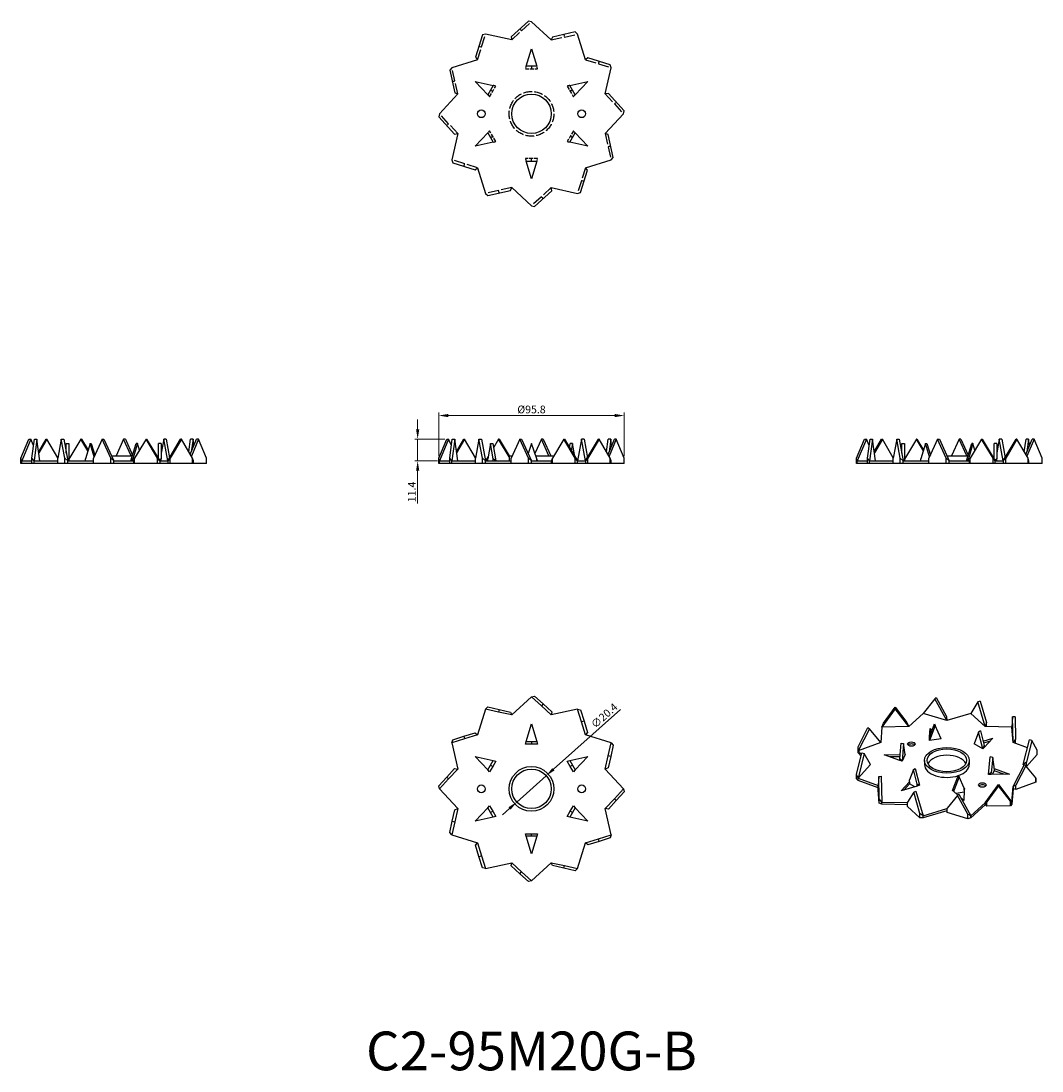
# Model space of a CAD drawing. Units: millimetres. Extents: x 174 to 702, y 8 to 551.
import ezdxf

# ---------------------------------------------------------------- set-up
doc = ezdxf.new("R2010")
doc.units = ezdxf.units.MM
doc.linetypes.add('DASHED', pattern=[0.2067, 0.1654, -0.0413])
for name, color, linetype, lineweight in [('Dimensions', 1, 'Continuous', 20), ('Hidden', 6, 'DASHED', 25), ('Part', 7, 'Continuous', 25), ('Text', 7, 'Continuous', 25)]:
    doc.layers.add(name, color=color, linetype=linetype, lineweight=lineweight)
doc.styles.add('EU_style', font='arial.ttf')
doc.dimstyles.new('Dim_2D', dxfattribs={"dimtxt": 4, "dimasz": 5, "dimexe": 1.5, "dimexo": 1, "dimgap": 1, "dimtad": 1, "dimdec": 1, "dimdsep": 46, "dimtxsty": 'EU_style', "dimcen": 2.5, "dimclrd": 256, "dimclre": 256, "dimclrt": 256, "dimadec": 0, "dimazin": 0, "dimtfac": 1, "dimtdec": 1, "dimtmove": 0, "dimatfit": 3, "dimfxl": 0, "dimtolj": 1, "dimtzin": 0, "dimlwd": -1, "dimlwe": -1, "dimarcsym": 0})

# ---------------------------------------------------------------- blocks, each defined once
blk = doc.blocks.new('*D7')
at = {"layer": 'Defpoints', "color": 0}
for p in [(485.7, 346.81), (389.89, 324.78), (485.7, 324.78)]:
    blk.add_point(p, dxfattribs=at)
at = {"layer": 'Dimensions'}
for p, q in [((389.89, 325.78), (389.89, 348.31)), ((485.7, 325.78), (485.7, 348.31)), ((394.89, 346.81), (480.7, 346.81))]:
    blk.add_line(p, q, dxfattribs=at)
for points in [[(394.89, 347.64), (394.89, 345.98), (389.89, 346.81)], [(480.7, 347.64), (480.7, 345.98), (485.7, 346.81)]]:
    blk.add_solid(points, dxfattribs=at)
at = {"layer": 'Dimensions', "insert": (437.79, 349.96), "char_height": 4, "attachment_point": 5, "style": 'EU_style'}
blk.add_mtext('\\A1;%%c95.8', dxfattribs=at)
blk = doc.blocks.new('*D8')
at = {"layer": 'Defpoints', "color": 0}
for p in [(393.98, 334.7), (378.99, 323.35), (390.29, 323.35)]:
    blk.add_point(p, dxfattribs=at)
at = {"layer": 'Dimensions'}
for p, q in [((378.99, 339.7), (378.99, 344.7)), ((392.98, 334.7), (377.49, 334.7)), ((378.99, 334.7), (378.99, 323.35)), ((389.29, 323.35), (377.49, 323.35)), ((378.99, 318.35), (378.99, 301.35))]:
    blk.add_line(p, q, dxfattribs=at)
for points in [[(378.16, 339.7), (379.82, 339.7), (378.99, 334.7)], [(378.16, 318.35), (379.82, 318.35), (378.99, 323.35)]]:
    blk.add_solid(points, dxfattribs=at)
at = {"layer": 'Dimensions', "insert": (375.98, 307.35), "char_height": 4, "attachment_point": 5, "rotation": 90, "style": 'EU_style'}
blk.add_mtext('\\A1;11.4', dxfattribs=at)
blk = doc.blocks.new('*D9')
at = {"layer": 'Defpoints', "color": 0}
for p in [(445.4, 160.89), (430.19, 147.3)]:
    blk.add_point(p, dxfattribs=at)
at = {"layer": 'Dimensions'}
for p, q in [((483.7, 195.11), (449.13, 164.22)), ((430.19, 147.3), (445.4, 160.89)), ((426.46, 143.96), (422.73, 140.63))]:
    blk.add_line(p, q, dxfattribs=at)
for points in [[(448.57, 164.84), (449.68, 163.6), (445.4, 160.89)], [(425.9, 144.59), (427.01, 143.34), (430.19, 147.3)]]:
    blk.add_solid(points, dxfattribs=at)
at = {"layer": 'Dimensions', "insert": (475.36, 191.89), "char_height": 4, "attachment_point": 5, "rotation": 41.7817, "style": 'EU_style'}
blk.add_mtext('\\A1;∅20.4', dxfattribs=at)

msp = doc.modelspace()

# ---------------------------------------------------------------- linework, layer by layer
at = {"layer": 'Hidden', "ltscale": 33.526672}
for p, q in [((427.58, 540.74), (437.79, 550.1)), ((409.88, 530.52), (414.04, 543.73)), ((448.01, 540.74), (461.54, 543.73)), ((399.66, 512.82), (396.66, 526.35)), ((465.71, 530.52), (478.93, 526.35)), ((475.93, 512.82), (485.29, 502.6)), ((399.66, 492.38), (390.29, 502.6)), ((475.93, 492.38), (478.93, 478.85)), ((409.88, 474.68), (396.66, 478.85)), ((465.71, 474.68), (461.54, 461.46)), ((427.58, 464.46), (414.04, 461.46)), ((448.01, 464.46), (437.79, 455.1))]:
    msp.add_line(p, q, dxfattribs=at)
at = {"layer": 'Hidden', "ltscale": 2.57124}
for p, q in [((431.77, 546.41), (432.68, 545.42)), ((454.49, 543.55), (454.78, 542.23)), ((410.67, 537.53), (411.96, 537.13)), ((437.79, 527.1), (437.79, 525.75)), ((472.73, 529.72), (472.32, 528.43)), ((396.84, 519.29), (398.16, 519.58)), ((416.58, 514.85), (417.75, 514.17)), ((459.01, 514.85), (457.84, 514.17)), ((481.61, 508.62), (480.61, 507.71)), ((393.98, 496.58), (394.98, 497.49)), ((416.58, 490.35), (417.75, 491.02)), ((459.01, 490.35), (457.84, 491.02)), ((478.75, 485.91), (477.43, 485.61)), ((437.79, 478.1), (437.79, 479.45)), ((402.86, 475.48), (403.27, 476.76)), ((464.92, 467.67), (463.63, 468.07)), ((421.1, 461.64), (420.81, 462.96)), ((443.82, 458.79), (442.9, 459.78))]:
    msp.add_line(p, q, dxfattribs=at)
at = {"layer": 'Hidden', "ltscale": 2.68873}
for p, q in [((435.04, 527.1), (434.63, 525.75)), ((440.96, 525.75), (440.55, 527.1)), ((419.33, 516.91), (417.95, 517.23)), ((457.64, 517.23), (456.26, 516.91)), ((415.2, 512.47), (416.16, 511.43)), ((459.42, 511.43), (460.39, 512.47)), ((416.16, 493.76), (415.2, 492.73)), ((460.39, 492.73), (459.42, 493.76)), ((417.95, 487.97), (419.33, 488.28)), ((456.26, 488.28), (457.64, 487.97)), ((434.63, 479.45), (435.04, 478.1)), ((440.55, 478.1), (440.96, 479.45))]:
    msp.add_line(p, q, dxfattribs=at)
at = {"layer": 'Hidden', "ltscale": 12.05401}
for p, q in [((434.63, 525.75), (440.96, 525.75)), ((416.16, 511.43), (419.33, 516.91)), ((456.26, 516.91), (459.42, 511.43)), ((419.33, 488.28), (416.16, 493.76)), ((459.42, 493.76), (456.26, 488.28)), ((440.96, 479.45), (434.63, 479.45))]:
    msp.add_line(p, q, dxfattribs=at)
at = {"layer": 'Hidden', "ltscale": 27.007105}
msp.add_circle((437.79, 502.6), 11.55, dxfattribs=at)
at = {"layer": 'Part'}
for p, q in [((436.24, 550.5), (427.31, 542.32)), ((437.79, 550.1), (436.24, 550.5)), ((448.01, 540.74), (437.79, 550.1)), ((412.49, 543.3), (408.85, 531.76)), ((414.04, 543.73), (412.49, 543.3)), ((427.58, 540.74), (414.04, 543.73)), ((427.31, 542.32), (427.58, 540.74)), ((448.58, 542.24), (448.01, 540.74)), ((460.4, 544.86), (448.58, 542.24)), ((461.54, 543.73), (460.4, 544.86)), ((465.71, 530.52), (461.54, 543.73)), ((408.85, 531.76), (409.88, 530.52)), ((435.04, 527.1), (437.79, 536.1)), ((437.79, 536.1), (440.55, 527.1)), ((466.95, 531.54), (465.71, 530.52)), ((478.5, 527.9), (466.95, 531.54)), ((396.66, 526.35), (395.53, 525.2)), ((409.88, 530.52), (396.66, 526.35)), ((440.55, 527.1), (435.04, 527.1)), ((475.93, 512.82), (478.93, 526.35)), ((478.93, 526.35), (478.5, 527.9)), ((395.53, 525.2), (398.15, 513.38)), ((415.2, 512.47), (408.78, 519.35)), ((408.78, 519.35), (417.95, 517.23)), ((417.95, 517.23), (415.2, 512.47)), ((457.64, 517.23), (466.81, 519.35)), ((460.39, 512.47), (457.64, 517.23)), ((466.81, 519.35), (460.39, 512.47)), ((399.66, 512.82), (390.29, 502.6)), ((398.15, 513.38), (399.66, 512.82)), ((477.52, 513.08), (475.93, 512.82)), ((485.7, 504.16), (477.52, 513.08)), ((485.29, 502.6), (485.7, 504.16)), ((390.29, 502.6), (389.89, 501.04)), ((389.89, 501.04), (398.07, 492.11)), ((475.93, 492.38), (485.29, 502.6)), ((399.66, 492.38), (396.66, 478.85)), ((398.07, 492.11), (399.66, 492.38)), ((408.78, 485.85), (415.2, 492.73)), ((417.95, 487.97), (408.78, 485.85)), ((415.2, 492.73), (417.95, 487.97)), ((457.64, 487.97), (460.39, 492.73)), ((466.81, 485.85), (457.64, 487.97)), ((460.39, 492.73), (466.81, 485.85)), ((477.44, 491.82), (475.93, 492.38)), ((480.06, 480), (477.44, 491.82)), ((396.66, 478.85), (397.09, 477.3)), ((397.09, 477.3), (408.63, 473.66)), ((435.04, 478.1), (440.55, 478.1)), ((437.79, 469.1), (435.04, 478.1)), ((440.55, 478.1), (437.79, 469.1)), ((465.71, 474.68), (478.93, 478.85)), ((478.93, 478.85), (480.06, 480)), ((408.63, 473.66), (409.88, 474.68)), ((409.88, 474.68), (414.04, 461.46)), ((463.1, 461.89), (466.74, 473.44)), ((466.74, 473.44), (465.71, 474.68)), ((414.04, 461.46), (415.19, 460.33)), ((415.19, 460.33), (427.01, 462.95)), ((427.01, 462.95), (427.58, 464.46)), ((427.58, 464.46), (437.79, 455.1)), ((439.35, 454.7), (448.28, 462.87)), ((448.28, 462.87), (448.01, 464.46)), ((448.01, 464.46), (461.54, 461.46)), ((461.54, 461.46), (463.1, 461.89)), ((437.79, 455.1), (439.35, 454.7)), ((174.09, 324.78), (178.17, 334.7)), ((179.17, 334.7), (174.49, 323.35)), ((178.17, 334.7), (179.17, 334.7)), ((180.58, 331.27), (179.17, 334.7)), ((179.72, 324.78), (181.03, 334.7)), ((182.35, 334.7), (180.85, 323.35)), ((181.03, 334.7), (182.35, 334.7)), ((183.85, 323.35), (182.35, 334.7)), ((183.22, 328.11), (187.06, 334.7)), ((187.46, 334.7), (183.3, 327.54)), ((187.06, 334.7), (187.46, 334.7)), ((193.09, 325.03), (187.46, 334.7)), ((194.87, 334.7), (193.05, 324.78)), ((196.69, 324.78), (194.87, 334.7)), ((194.87, 334.7), (196.15, 334.7)), ((196.15, 334.7), (198.24, 323.35)), ((197.49, 332.35), (198.84, 332.35)), ((197.49, 327.43), (197.49, 332.35)), ((205, 334.7), (198.84, 324.35)), ((198.84, 332.35), (198.84, 323.35)), ((205.3, 334.7), (205, 334.7)), ((208.61, 328.64), (205, 334.7)), ((205.3, 334.7), (208.71, 328.97)), ((209.74, 332.35), (207.36, 324.52)), ((209.74, 332.35), (210.41, 332.35)), ((211.82, 325.49), (209.74, 332.35)), ((210.41, 332.35), (212.23, 326.39)), ((215.97, 334.7), (211.5, 324.78)), ((220.43, 324.78), (215.97, 334.7)), ((215.97, 334.7), (216.88, 334.7)), ((216.88, 334.7), (221.99, 323.35)), ((227.1, 334.7), (223.18, 326)), ((228.01, 334.7), (227.1, 334.7)), ((231.01, 326), (227.1, 334.7)), ((228.01, 334.7), (231.75, 326.39)), ((230.82, 323.35), (233.56, 332.35)), ((234.24, 332.35), (231.86, 324.52)), ((238.68, 334.7), (232.77, 324.78)), ((234.24, 332.35), (233.56, 332.35)), ((235.27, 328.97), (234.24, 332.35)), ((244.59, 324.78), (238.68, 334.7)), ((238.68, 334.7), (238.97, 334.7)), ((238.97, 334.7), (245.74, 323.35)), ((246.49, 332.35), (245.14, 332.35)), ((245.14, 324.35), (245.14, 332.35)), ((247.82, 334.7), (246.49, 327.43)), ((246.49, 332.35), (246.49, 324.52)), ((249.11, 334.7), (247.82, 334.7)), ((249.91, 323.35), (247.82, 334.7)), ((249.11, 334.7), (250.88, 325.03)), ((249.91, 323.35), (256.52, 334.7)), ((256.92, 334.7), (251.15, 324.78)), ((256.92, 334.7), (256.52, 334.7)), ((262.69, 324.78), (256.92, 334.7)), ((260.75, 328.11), (261.62, 334.7)), ((261.54, 326.77), (264.81, 334.7)), ((262.94, 334.7), (261.62, 334.7)), ((262.94, 334.7), (262.06, 328.05)), ((265.8, 334.7), (262.12, 325.77)), ((263.39, 331.27), (262.94, 334.7)), ((265.8, 334.7), (264.81, 334.7)), ((269.89, 324.78), (265.8, 334.7)), ((389.89, 324.78), (393.98, 334.7)), ((394.98, 334.7), (390.29, 323.35)), ((393.98, 334.7), (394.98, 334.7)), ((396.39, 331.27), (394.98, 334.7)), ((395.53, 324.78), (396.84, 334.7)), ((398.16, 334.7), (396.66, 323.35)), ((396.84, 334.7), (398.16, 334.7)), ((399.66, 323.35), (398.16, 334.7)), ((399.03, 328.11), (402.86, 334.7)), ((403.27, 334.7), (399.1, 327.54)), ((402.86, 334.7), (403.27, 334.7)), ((408.9, 325.03), (403.27, 334.7)), ((410.67, 334.7), (408.85, 324.78)), ((412.49, 324.78), (410.67, 334.7)), ((410.67, 334.7), (411.96, 334.7)), ((411.96, 334.7), (414.04, 323.35)), ((416.58, 332.35), (415.2, 324.52)), ((416.58, 332.35), (417.75, 332.35)), ((417.95, 324.52), (416.58, 332.35)), ((417.75, 332.35), (419.33, 323.35)), ((420.81, 334.7), (418.12, 330.19)), ((421.1, 334.7), (420.81, 334.7)), ((426.24, 325.58), (420.81, 334.7)), ((421.1, 334.7), (426.29, 326)), ((431.77, 334.7), (427.31, 324.78)), ((436.24, 324.78), (431.77, 334.7)), ((431.77, 334.7), (432.68, 334.7)), ((432.68, 334.7), (437.79, 323.35)), ((437.79, 332.35), (436.02, 327.29)), ((440.55, 324.52), (437.79, 332.35)), ((442.9, 334.7), (439.57, 327.29)), ((443.82, 334.7), (442.9, 334.7)), ((446.82, 326), (442.9, 334.7)), ((443.82, 334.7), (447.73, 326)), ((454.49, 334.7), (448.58, 324.78)), ((460.4, 324.78), (454.49, 334.7)), ((454.49, 334.7), (454.78, 334.7)), ((454.78, 334.7), (461.54, 323.35)), ((457.46, 330.19), (457.84, 332.35)), ((459.01, 332.35), (457.84, 332.35)), ((459.01, 332.35), (458.37, 328.68)), ((460.2, 325.61), (459.01, 332.35)), ((463.63, 334.7), (461.54, 323.35)), ((464.92, 334.7), (463.63, 334.7)), ((465.71, 323.35), (463.63, 334.7)), ((464.92, 334.7), (466.69, 325.03)), ((465.71, 323.35), (472.32, 334.7)), ((472.73, 334.7), (466.95, 324.78)), ((472.73, 334.7), (472.32, 334.7)), ((478.5, 324.78), (472.73, 334.7)), ((476.56, 328.11), (477.43, 334.7)), ((477.34, 326.77), (480.61, 334.7)), ((478.75, 334.7), (477.43, 334.7)), ((478.75, 334.7), (477.87, 328.05)), ((481.61, 334.7), (477.93, 325.77)), ((479.2, 331.27), (478.75, 334.7)), ((481.61, 334.7), (480.61, 334.7)), ((485.7, 324.78), (481.61, 334.7)), ((605.7, 324.78), (609.79, 334.7)), ((610.78, 334.7), (606.1, 323.35)), ((609.79, 334.7), (610.78, 334.7)), ((612.19, 331.27), (610.78, 334.7)), ((611.34, 324.78), (612.65, 334.7)), ((613.96, 334.7), (612.46, 323.35)), ((612.65, 334.7), (613.96, 334.7)), ((615.46, 323.35), (613.96, 334.7)), ((614.83, 328.11), (618.67, 334.7)), ((619.07, 334.7), (614.91, 327.54)), ((618.67, 334.7), (619.07, 334.7)), ((624.7, 325.03), (619.07, 334.7)), ((626.48, 334.7), (624.66, 324.78)), ((628.3, 324.78), (626.48, 334.7)), ((626.48, 334.7), (627.77, 334.7)), ((627.77, 334.7), (629.85, 323.35)), ((629.1, 332.35), (630.45, 332.35)), ((629.1, 327.43), (629.1, 332.35)), ((636.62, 334.7), (630.45, 324.35)), ((630.45, 332.35), (630.45, 323.35)), ((636.91, 334.7), (636.62, 334.7)), ((640.22, 328.64), (636.62, 334.7)), ((636.91, 334.7), (640.32, 328.97)), ((641.35, 332.35), (638.97, 324.52)), ((641.35, 332.35), (642.03, 332.35)), ((643.44, 325.49), (641.35, 332.35)), ((642.03, 332.35), (643.84, 326.39)), ((647.58, 334.7), (643.12, 324.78)), ((652.04, 324.78), (647.58, 334.7)), ((647.58, 334.7), (648.49, 334.7)), ((648.49, 334.7), (653.6, 323.35)), ((658.71, 334.7), (654.79, 326)), ((659.62, 334.7), (658.71, 334.7)), ((662.63, 326), (658.71, 334.7)), ((659.62, 334.7), (663.36, 326.39)), ((662.43, 323.35), (665.18, 332.35)), ((665.85, 332.35), (663.47, 324.52)), ((670.29, 334.7), (664.38, 324.78)), ((665.85, 332.35), (665.18, 332.35)), ((666.88, 328.97), (665.85, 332.35)), ((676.2, 324.78), (670.29, 334.7)), ((670.29, 334.7), (670.58, 334.7)), ((670.58, 334.7), (677.35, 323.35)), ((678.1, 332.35), (676.75, 332.35)), ((676.75, 324.35), (676.75, 332.35)), ((679.43, 334.7), (678.1, 327.43)), ((678.1, 332.35), (678.1, 324.52)), ((680.72, 334.7), (679.43, 334.7)), ((681.52, 323.35), (679.43, 334.7)), ((680.72, 334.7), (682.5, 325.03)), ((681.52, 323.35), (688.13, 334.7)), ((688.53, 334.7), (682.76, 324.78)), ((688.53, 334.7), (688.13, 334.7)), ((694.31, 324.78), (688.53, 334.7)), ((692.37, 328.11), (693.24, 334.7)), ((693.15, 326.77), (696.42, 334.7)), ((694.55, 334.7), (693.24, 334.7)), ((694.55, 334.7), (693.68, 328.05)), ((697.41, 334.7), (693.73, 325.77)), ((695.01, 331.27), (694.55, 334.7)), ((697.41, 334.7), (696.42, 334.7)), ((701.5, 324.78), (697.41, 334.7)), ((220.8, 326), (231.63, 326)), ((415.39, 325.61), (414.04, 323.35)), ((426.24, 326), (427.86, 326)), ((426.24, 326), (426.24, 323.35)), ((440.03, 326), (449.3, 326)), ((652.41, 326), (663.24, 326)), ((174.49, 323.35), (174.09, 324.78)), ((174.09, 322), (174.09, 324.78)), ((174.49, 322), (174.09, 322)), ((174.49, 323.35), (179.72, 323.35)), ((174.49, 322), (174.49, 323.35)), ((179.72, 322), (174.49, 322)), ((180.85, 323.35), (179.72, 324.78)), ((179.72, 322), (179.72, 324.78)), ((180.85, 322), (179.72, 322)), ((180.85, 323.35), (193.05, 323.35)), ((180.85, 322), (180.85, 323.35)), ((193.05, 322), (180.85, 322)), ((193.05, 322), (193.05, 324.78)), ((196.69, 322), (193.05, 322)), ((198.24, 323.35), (196.69, 324.78)), ((196.69, 322), (196.69, 324.78)), ((198.24, 322), (196.69, 322)), ((198.84, 323.35), (198.12, 323.97)), ((198.24, 323.35), (211.5, 323.35)), ((198.24, 322), (198.24, 323.35)), ((211.5, 322), (198.24, 322)), ((207.36, 323.35), (207.36, 324.52)), ((211.5, 322), (211.5, 324.78)), ((220.43, 322), (211.5, 322)), ((221.99, 323.35), (220.43, 324.78)), ((220.43, 322), (220.43, 324.78)), ((221.99, 322), (220.43, 322)), ((221.99, 323.35), (232.21, 323.35)), ((221.99, 322), (221.99, 323.35)), ((232.21, 322), (221.99, 322)), ((231.86, 324.52), (230.82, 323.35)), ((231.86, 323.35), (231.86, 324.52)), ((232.77, 324.78), (232.21, 323.35)), ((232.21, 323.35), (232.21, 322)), ((232.77, 322), (232.21, 322)), ((232.77, 322), (232.77, 324.78)), ((244.59, 322), (232.77, 322)), ((245.74, 323.35), (244.59, 324.78)), ((244.59, 322), (244.59, 324.78)), ((245.74, 322), (244.59, 322)), ((246.49, 324.52), (245.53, 323.69)), ((245.74, 323.35), (249.91, 323.35)), ((245.74, 323.35), (245.74, 322)), ((249.91, 322), (245.74, 322)), ((246.49, 323.35), (246.49, 324.52)), ((251.15, 324.78), (249.91, 323.35)), ((249.91, 323.35), (249.91, 322)), ((251.15, 322), (249.91, 322)), ((251.15, 322), (251.15, 324.78)), ((262.69, 322), (251.15, 322)), ((263.12, 323.35), (262.69, 324.78)), ((262.69, 322), (262.69, 324.78)), ((263.12, 322), (262.69, 322)), ((263.12, 322), (263.12, 323.35)), ((269.89, 322), (263.12, 322)), ((269.89, 322), (269.89, 324.78)), ((390.29, 323.35), (389.89, 324.78)), ((389.89, 322), (389.89, 324.78)), ((390.29, 322), (389.89, 322)), ((390.29, 323.35), (395.53, 323.35)), ((390.29, 322), (390.29, 323.35)), ((395.53, 322), (390.29, 322)), ((396.66, 323.35), (395.53, 324.78)), ((395.53, 322), (395.53, 324.78)), ((396.66, 322), (395.53, 322)), ((396.66, 323.35), (408.85, 323.35)), ((396.66, 322), (396.66, 323.35)), ((408.85, 322), (396.66, 322)), ((408.85, 322), (408.85, 324.78)), ((412.49, 322), (408.85, 322)), ((414.04, 323.35), (412.49, 324.78)), ((412.49, 322), (412.49, 324.78)), ((414.04, 322), (412.49, 322)), ((414.04, 323.35), (427.31, 323.35)), ((414.04, 322), (414.04, 323.35)), ((427.31, 322), (414.04, 322)), ((415.2, 323.35), (415.2, 324.52)), ((419.33, 323.35), (417.95, 324.52)), ((417.95, 323.35), (417.95, 324.52)), ((427.31, 322), (427.31, 324.78)), ((436.24, 322), (427.31, 322)), ((437.79, 323.35), (436.24, 324.78)), ((436.24, 322), (436.24, 324.78)), ((437.79, 322), (436.24, 322)), ((437.79, 323.35), (448.01, 323.35)), ((437.79, 322), (437.79, 323.35)), ((448.01, 322), (437.79, 322)), ((440.96, 323.35), (440.55, 324.52)), ((440.55, 323.35), (440.55, 324.52)), ((448.58, 324.78), (448.01, 323.35)), ((448.01, 323.35), (448.01, 322)), ((448.58, 322), (448.01, 322)), ((448.58, 322), (448.58, 324.78)), ((460.4, 322), (448.58, 322)), ((461.54, 323.35), (460.4, 324.78)), ((460.4, 322), (460.4, 324.78)), ((461.54, 322), (460.4, 322)), ((461.54, 323.35), (465.71, 323.35)), ((461.54, 322), (461.54, 323.35)), ((465.71, 322), (461.54, 322)), ((466.95, 324.78), (465.71, 323.35)), ((465.71, 323.35), (465.71, 322)), ((466.95, 322), (465.71, 322)), ((466.95, 322), (466.95, 324.78)), ((478.5, 322), (466.95, 322)), ((478.93, 323.35), (478.5, 324.78)), ((478.5, 322), (478.5, 324.78)), ((478.93, 322), (478.5, 322)), ((478.93, 322), (478.93, 323.35)), ((485.7, 322), (478.93, 322)), ((485.7, 322), (485.7, 324.78)), ((606.1, 323.35), (605.7, 324.78)), ((605.7, 322), (605.7, 324.78)), ((606.1, 322), (605.7, 322)), ((606.1, 323.35), (611.34, 323.35)), ((606.1, 322), (606.1, 323.35)), ((611.34, 322), (606.1, 322)), ((612.46, 323.35), (611.34, 324.78)), ((611.34, 322), (611.34, 324.78)), ((612.46, 322), (611.34, 322)), ((612.46, 323.35), (624.66, 323.35)), ((612.46, 322), (612.46, 323.35)), ((624.66, 322), (612.46, 322)), ((624.66, 322), (624.66, 324.78)), ((628.3, 322), (624.66, 322)), ((629.85, 323.35), (628.3, 324.78)), ((628.3, 322), (628.3, 324.78)), ((629.85, 322), (628.3, 322)), ((630.45, 323.35), (629.74, 323.97)), ((629.85, 323.35), (643.12, 323.35)), ((629.85, 322), (629.85, 323.35)), ((643.12, 322), (629.85, 322)), ((638.97, 323.35), (638.97, 324.52)), ((643.12, 322), (643.12, 324.78)), ((652.04, 322), (643.12, 322)), ((653.6, 323.35), (652.04, 324.78)), ((652.04, 322), (652.04, 324.78)), ((653.6, 322), (652.04, 322)), ((653.6, 323.35), (663.82, 323.35)), ((653.6, 322), (653.6, 323.35)), ((663.82, 322), (653.6, 322)), ((663.47, 324.52), (662.43, 323.35)), ((663.47, 323.35), (663.47, 324.52)), ((664.38, 324.78), (663.82, 323.35)), ((663.82, 323.35), (663.82, 322)), ((664.38, 322), (663.82, 322)), ((664.38, 322), (664.38, 324.78)), ((676.2, 322), (664.38, 322)), ((677.35, 323.35), (676.2, 324.78)), ((676.2, 322), (676.2, 324.78)), ((677.35, 322), (676.2, 322)), ((678.1, 324.52), (677.15, 323.69)), ((677.35, 323.35), (681.52, 323.35)), ((677.35, 322), (677.35, 323.35)), ((681.52, 322), (677.35, 322)), ((678.1, 323.35), (678.1, 324.52)), ((682.76, 324.78), (681.52, 323.35)), ((681.52, 323.35), (681.52, 322)), ((682.76, 322), (681.52, 322)), ((682.76, 322), (682.76, 324.78)), ((694.31, 322), (682.76, 322)), ((694.74, 323.35), (694.31, 324.78)), ((694.31, 322), (694.31, 324.78)), ((694.74, 322), (694.31, 322)), ((694.74, 322), (694.74, 323.35)), ((701.5, 322), (694.74, 322)), ((701.5, 322), (701.5, 324.78)), ((437.79, 201.59), (427.58, 192.23)), ((437.79, 201.59), (439.35, 202)), ((442.9, 196.91), (437.79, 201.59)), ((439.35, 202), (443.82, 197.91)), ((646.85, 201.19), (646.22, 200.5)), ((646.85, 201.19), (652.22, 191.48)), ((414.04, 195.23), (409.88, 182.01)), ((414.04, 195.23), (415.19, 196.36)), ((420.81, 193.73), (414.04, 195.23)), ((415.19, 196.36), (421.1, 195.05)), ((443.82, 197.91), (442.9, 196.91)), ((448.01, 192.23), (442.9, 196.91)), ((443.82, 197.91), (448.28, 193.82)), ((461.54, 195.23), (448.01, 192.23)), ((461.54, 195.23), (463.1, 194.8)), ((463.63, 188.62), (461.54, 195.23)), ((625.71, 195.44), (618.78, 185.99)), ((619.6, 187.96), (625.65, 196.22)), ((625.65, 196.22), (625.71, 195.44)), ((625.65, 196.22), (631.7, 188.26)), ((632.63, 186.33), (625.71, 195.44)), ((646.22, 200.5), (640.08, 193.06)), ((652.37, 189.38), (646.22, 200.5)), ((668.39, 198.98), (664.67, 193.06)), ((669.53, 199.4), (668.39, 198.98)), ((672.11, 186.33), (668.39, 198.98)), ((669.53, 199.4), (672.78, 188.35)), ((421.1, 195.05), (420.81, 193.73)), ((427.58, 192.23), (420.81, 193.73)), ((421.1, 195.05), (427.01, 193.74)), ((427.01, 193.74), (427.58, 192.23)), ((448.28, 193.82), (448.01, 192.23)), ((463.1, 194.8), (464.92, 189.03)), ((640.08, 193.06), (632.63, 186.33)), ((652.37, 189.38), (640.08, 193.06)), ((652.22, 191.48), (652.37, 189.38)), ((664.67, 193.06), (652.37, 189.38)), ((672.11, 186.33), (664.67, 193.06)), ((686.26, 191.28), (685.96, 185.99)), ((687.61, 191.31), (686.26, 191.28)), ((686.56, 178.01), (686.26, 191.28)), ((687.61, 191.31), (687.87, 179.72)), ((435.04, 178.59), (437.79, 187.59)), ((437.79, 187.59), (440.55, 178.59)), ((464.92, 189.03), (463.63, 188.62)), ((465.71, 182.01), (463.63, 188.62)), ((464.92, 189.03), (466.74, 183.25)), ((612.33, 185.15), (606.49, 173.72)), ((606.5, 175.82), (611.61, 185.8)), ((611.61, 185.8), (612.33, 185.15)), ((618.18, 178.01), (612.33, 185.15)), ((618.78, 185.99), (618.18, 178.01)), ((618.78, 185.99), (619.6, 187.96)), ((632.63, 186.33), (618.78, 185.99)), ((631.7, 188.26), (632.63, 186.33)), ((646.38, 186.88), (643.32, 179.05)), ((643.37, 180.82), (646.03, 187.63)), ((643.44, 181), (643.7, 185.28)), ((643.7, 185.28), (644.74, 184.32)), ((643.7, 185.28), (643.7, 184.17)), ((646.03, 187.63), (646.38, 186.88)), ((649.44, 179.99), (646.38, 186.88)), ((672.78, 188.35), (672.11, 186.33)), ((685.96, 185.99), (672.11, 186.33)), ((672.78, 186.32), (672.78, 188.35)), ((686.56, 178.01), (685.96, 185.99)), ((403.27, 179.93), (396.66, 177.84)), ((396.66, 177.84), (397.09, 179.39)), ((397.09, 179.39), (402.86, 181.21)), ((402.86, 181.21), (408.63, 183.03)), ((402.86, 181.21), (403.27, 179.93)), ((409.88, 182.01), (403.27, 179.93)), ((408.63, 183.03), (409.88, 182.01)), ((466.74, 183.25), (465.71, 182.01)), ((478.93, 177.84), (465.71, 182.01)), ((643.32, 179.05), (643.37, 180.82)), ((649.44, 179.99), (643.32, 179.05)), ((643.7, 184.17), (643.52, 181.2)), ((644.42, 183.51), (643.7, 184.17)), ((668.74, 183.43), (666.5, 177.36)), ((669.7, 183.98), (668.74, 183.43)), ((670.98, 174.78), (668.74, 183.43)), ((669.7, 183.98), (671.64, 176.46)), ((671.05, 178.75), (676.06, 180.28)), ((676.06, 180.28), (671.64, 175.5)), ((687.87, 179.72), (686.56, 178.01)), ((687.87, 177.53), (687.87, 179.72)), ((691.85, 166.64), (695.05, 179.46)), ((696.25, 179.1), (693.46, 167.91)), ((696.25, 179.1), (695.05, 179.46)), ((699.05, 174.09), (696.25, 179.1)), ((396.66, 177.84), (399.66, 164.31)), ((434.63, 177.24), (435.04, 178.59)), ((437.79, 177.24), (434.63, 177.24)), ((435.04, 178.59), (437.79, 178.59)), ((437.79, 178.59), (437.79, 177.24)), ((437.79, 178.59), (440.55, 178.59)), ((440.96, 177.24), (437.79, 177.24)), ((440.55, 178.59), (440.96, 177.24)), ((477.43, 171.08), (478.93, 177.84)), ((480.06, 176.69), (478.75, 170.78)), ((478.93, 177.84), (480.06, 176.69)), ((618.18, 178.01), (606.49, 173.72)), ((606.49, 173.72), (606.5, 175.82)), ((606.49, 173.72), (608.25, 171.77)), ((606.49, 172.62), (606.49, 173.72)), ((627.99, 169.72), (628.71, 177.65)), ((628.71, 177.65), (630.01, 177.45)), ((630.01, 177.45), (629.19, 168.33)), ((630.83, 171.85), (630.01, 177.45)), ((670.98, 174.78), (666.5, 177.36)), ((671.64, 176.46), (670.98, 174.78)), ((671.64, 175.5), (670.98, 174.78)), ((674.64, 178.75), (671.31, 177.73)), ((671.64, 175.5), (671.64, 176.46)), ((694.01, 175.28), (686.56, 178.01)), ((699.05, 171.81), (699.05, 174.09)), ((415.2, 163.96), (408.78, 170.84)), ((408.78, 170.84), (417.95, 168.73)), ((416.58, 166.34), (417.95, 168.73)), ((419.33, 168.41), (417.75, 165.67)), ((417.95, 168.73), (419.33, 168.41)), ((456.26, 168.41), (457.64, 168.73)), ((457.84, 165.67), (456.26, 168.41)), ((457.64, 168.73), (466.81, 170.84)), ((457.64, 168.73), (459.01, 166.34)), ((466.81, 170.84), (460.39, 163.96)), ((475.93, 164.31), (477.43, 171.08)), ((478.75, 170.78), (477.43, 171.08)), ((478.75, 170.78), (477.44, 164.87)), ((605.7, 161.54), (608.49, 172.74)), ((608.04, 170.91), (606.49, 172.62)), ((609.69, 172.38), (606.49, 159.56)), ((608.49, 172.74), (609.69, 172.38)), ((612.89, 166.64), (609.69, 172.38)), ((620.01, 171.64), (628.18, 171.8)), ((627.99, 168.76), (620.01, 171.64)), ((628.08, 170.69), (622.92, 170.59)), ((629.19, 168.33), (627.99, 169.72)), ((627.99, 168.76), (627.99, 169.72)), ((629.19, 168.33), (627.99, 168.76)), ((630.83, 171.85), (629.19, 168.33)), ((640.82, 168.81), (640.82, 166.64)), ((663.92, 168.81), (663.92, 166.64)), ((673.91, 161.43), (674.73, 170.55)), ((676.04, 170.35), (674.73, 170.55)), ((676.04, 170.35), (675.32, 162.42)), ((676.75, 165.48), (676.04, 170.35)), ((699.05, 171.81), (693.46, 165.64)), ((393.98, 160.11), (398.07, 164.58)), ((399.66, 164.31), (394.98, 159.2)), ((398.07, 164.58), (399.66, 164.31)), ((415.2, 163.96), (416.58, 166.34)), ((416.16, 162.93), (415.2, 163.96)), ((417.75, 165.67), (416.16, 162.93)), ((416.58, 166.34), (417.75, 165.67)), ((459.01, 166.34), (457.84, 165.67)), ((459.42, 162.93), (457.84, 165.67)), ((459.01, 166.34), (460.39, 163.96)), ((460.39, 163.96), (459.42, 162.93)), ((477.44, 164.87), (475.93, 164.31)), ((485.29, 154.09), (475.93, 164.31)), ((612.89, 166.64), (606.49, 159.56)), ((635.05, 164.03), (633.1, 158.75)), ((635.05, 164.03), (636, 164.57)), ((636.99, 156.51), (635.05, 164.03)), ((636, 164.57), (638.24, 155.93)), ((676.75, 163.42), (675.84, 161.47)), ((676.75, 164.52), (676.75, 165.48)), ((676.75, 164.52), (676.75, 163.42)), ((676.75, 164.52), (684.73, 161.65)), ((681.83, 161.59), (676.75, 163.42)), ((686.56, 155.28), (692.41, 166.7)), ((693.13, 166.04), (688.03, 156.06)), ((693.46, 167.91), (691.85, 166.64)), ((692.19, 166.27), (691.85, 166.64)), ((693.13, 166.04), (692.41, 166.7)), ((698.24, 159.81), (693.13, 166.04)), ((693.46, 165.65), (693.46, 167.91)), ((389.89, 155.65), (393.98, 160.11)), ((394.98, 159.2), (390.29, 154.09)), ((393.98, 160.11), (394.98, 159.2)), ((605.7, 159.27), (605.7, 161.54)), ((606.49, 159.56), (605.7, 161.54)), ((606.49, 158.46), (605.7, 159.27)), ((606.49, 159.56), (616.87, 155.76)), ((606.49, 158.46), (606.49, 159.56)), ((616.87, 154.65), (606.49, 158.46)), ((617.13, 160.53), (616.87, 155.91)), ((617.13, 160.53), (618.48, 160.57)), ((617.4, 148.95), (617.13, 160.53)), ((618.48, 160.57), (618.78, 147.3)), ((628.68, 153), (633.1, 157.79)), ((633.1, 157.79), (633.1, 158.75)), ((633.1, 157.79), (633.1, 156.68)), ((655.31, 153.29), (658.36, 161.12)), ((658.71, 160.37), (656.05, 153.57)), ((658.71, 160.37), (658.36, 161.12)), ((661.37, 154.39), (658.71, 160.37)), ((675.32, 162.42), (673.91, 161.43)), ((675.32, 161.46), (673.91, 161.43)), ((675.32, 161.46), (675.32, 162.42)), ((684.73, 161.65), (675.32, 161.46)), ((698.24, 157.53), (688.03, 153.79)), ((698.24, 157.53), (698.24, 159.81)), ((698.25, 159.56), (698.24, 159.81)), ((698.25, 158.46), (698.24, 157.53)), ((698.25, 159.56), (698.25, 158.46)), ((390.29, 154.09), (389.89, 155.65)), ((390.29, 154.09), (399.66, 143.87)), ((480.61, 148.98), (485.29, 154.09)), ((485.7, 152.53), (481.61, 148.07)), ((485.29, 154.09), (485.7, 152.53)), ((616.87, 153.63), (616.87, 155.91)), ((617.4, 146.67), (616.87, 153.63)), ((636.99, 155.55), (628.68, 153)), ((633.1, 156.68), (630.1, 153.44)), ((635.22, 152.45), (631.96, 147.28)), ((635.74, 155.16), (633.1, 156.68)), ((635.22, 152.45), (636.35, 152.87)), ((638.47, 141.4), (635.22, 152.45)), ((636.35, 152.87), (640.08, 140.22)), ((638.24, 155.93), (636.99, 156.51)), ((636.99, 155.55), (636.99, 156.51)), ((638.24, 155.93), (636.99, 155.55)), ((656.05, 153.57), (655.31, 153.29)), ((656.05, 152.61), (655.31, 153.29)), ((656.05, 152.61), (656.05, 153.57)), ((658.02, 150.79), (656.05, 152.61)), ((661.3, 152.31), (657.08, 151.66)), ((661.37, 153.43), (661.04, 148.01)), ((661.42, 154.24), (661.37, 154.39)), ((661.37, 153.43), (661.37, 154.39)), ((661.42, 154.24), (661.37, 153.43)), ((672.11, 146.95), (679.04, 156.41)), ((679.09, 155.63), (673.05, 147.37)), ((679.04, 156.41), (685.96, 147.3)), ((679.09, 155.63), (679.04, 156.41)), ((685.14, 147.68), (679.09, 155.63)), ((685.96, 147.3), (686.56, 155.28)), ((686.56, 154.17), (685.96, 146.2)), ((688.03, 156.06), (686.56, 155.28)), ((686.56, 155.28), (686.56, 154.17)), ((688.03, 153.79), (686.56, 154.17)), ((688.03, 153.79), (688.03, 156.06)), ((475.93, 143.87), (480.61, 148.98)), ((481.61, 148.07), (477.52, 143.61)), ((481.61, 148.07), (480.61, 148.98)), ((617.4, 146.67), (617.4, 148.95)), ((618.78, 147.3), (617.4, 148.95)), ((618.78, 146.2), (617.4, 146.67)), ((618.78, 147.3), (631.96, 146.97)), ((618.78, 146.2), (618.78, 147.3)), ((631.96, 145.01), (631.96, 147.28)), ((657.89, 150.65), (652.53, 144.16)), ((657.89, 150.65), (658.52, 151.34)), ((663.26, 140.94), (657.89, 150.65)), ((658.52, 151.34), (664.67, 140.22)), ((661.04, 148.01), (659.65, 149.29)), ((664.67, 140.22), (672.11, 146.95)), ((673.05, 147.37), (672.11, 146.95)), ((672.11, 146.95), (672.11, 145.85)), ((673.05, 145.1), (673.05, 147.37)), ((685.14, 145.4), (685.14, 147.68)), ((685.96, 147.3), (685.14, 147.68)), ((685.96, 146.2), (685.96, 147.3)), ((396.84, 137.4), (398.15, 143.31)), ((398.15, 143.31), (399.66, 143.87)), ((399.66, 143.87), (398.16, 137.11)), ((408.78, 137.34), (415.2, 144.23)), ((415.2, 144.23), (416.16, 145.26)), ((416.58, 141.84), (415.2, 144.23)), ((416.16, 145.26), (417.75, 142.52)), ((416.58, 141.84), (417.75, 142.52)), ((417.95, 139.46), (416.58, 141.84)), ((417.75, 142.52), (419.33, 139.78)), ((456.26, 139.78), (457.84, 142.52)), ((459.01, 141.84), (457.64, 139.46)), ((457.84, 142.52), (459.42, 145.26)), ((459.01, 141.84), (457.84, 142.52)), ((460.39, 144.23), (459.01, 141.84)), ((459.42, 145.26), (460.39, 144.23)), ((460.39, 144.23), (466.81, 137.34)), ((478.93, 130.34), (475.93, 143.87)), ((477.52, 143.61), (475.93, 143.87)), ((631.96, 145.87), (618.78, 146.2)), ((638.47, 139.13), (631.96, 145.01)), ((638.47, 139.13), (638.47, 141.4)), ((640.08, 140.22), (638.47, 141.4)), ((640.08, 140.22), (652.37, 143.91)), ((652.37, 142.8), (640.08, 139.12)), ((652.53, 144.16), (652.37, 143.91)), ((652.37, 143.91), (652.37, 142.8)), ((652.53, 141.88), (652.37, 142.8)), ((652.53, 141.88), (652.53, 144.16)), ((663.26, 138.66), (652.53, 141.88)), ((663.26, 138.66), (663.26, 140.94)), ((664.67, 140.22), (663.26, 140.94)), ((672.11, 145.85), (664.67, 139.12)), ((673.05, 145.1), (672.11, 145.85)), ((685.14, 145.4), (673.05, 145.1)), ((685.96, 146.2), (685.14, 145.4)), ((395.53, 131.49), (396.84, 137.4)), ((398.16, 137.11), (396.66, 130.34)), ((396.84, 137.4), (398.16, 137.11)), ((417.95, 139.46), (408.78, 137.34)), ((419.33, 139.78), (417.95, 139.46)), ((457.64, 139.46), (456.26, 139.78)), ((466.81, 137.34), (457.64, 139.46)), ((640.08, 139.12), (638.47, 139.13)), ((640.08, 139.12), (640.08, 140.22)), ((664.67, 139.12), (663.26, 138.66)), ((664.67, 139.12), (664.67, 140.22)), ((396.66, 130.34), (395.53, 131.49)), ((396.66, 130.34), (409.88, 126.17)), ((435.04, 129.59), (434.63, 130.94)), ((434.63, 130.94), (437.79, 130.94)), ((437.79, 130.94), (440.96, 130.94)), ((437.79, 129.59), (437.79, 130.94)), ((440.96, 130.94), (440.55, 129.59)), ((472.32, 128.26), (478.93, 130.34)), ((478.93, 130.34), (478.5, 128.79)), ((408.85, 124.93), (409.88, 126.17)), ((410.67, 119.16), (408.85, 124.93)), ((409.88, 126.17), (411.96, 119.57)), ((437.79, 129.59), (435.04, 129.59)), ((437.79, 120.59), (435.04, 129.59)), ((440.55, 129.59), (437.79, 129.59)), ((440.55, 129.59), (437.79, 120.59)), ((461.54, 112.96), (465.71, 126.17)), ((465.71, 126.17), (472.32, 128.26)), ((466.95, 125.15), (465.71, 126.17)), ((472.73, 126.97), (466.95, 125.15)), ((472.73, 126.97), (472.32, 128.26)), ((478.5, 128.79), (472.73, 126.97)), ((410.67, 119.16), (411.96, 119.57)), ((411.96, 119.57), (414.04, 112.96)), ((412.49, 113.39), (410.67, 119.16)), ((414.04, 112.96), (427.58, 115.96)), ((427.31, 114.37), (427.58, 115.96)), ((431.77, 110.28), (427.31, 114.37)), ((427.58, 115.96), (432.68, 111.27)), ((437.79, 106.59), (448.01, 115.96)), ((448.58, 114.45), (448.01, 115.96)), ((448.01, 115.96), (454.78, 114.46)), ((454.49, 113.14), (448.58, 114.45)), ((454.49, 113.14), (454.78, 114.46)), ((454.78, 114.46), (461.54, 112.96)), ((414.04, 112.96), (412.49, 113.39)), ((431.77, 110.28), (432.68, 111.27)), ((436.24, 106.19), (431.77, 110.28)), ((432.68, 111.27), (437.79, 106.59)), ((460.4, 111.83), (454.49, 113.14)), ((461.54, 112.96), (460.4, 111.83)), ((437.79, 106.59), (436.24, 106.19))]:
    msp.add_line(p, q, dxfattribs=at)
for centre, radius in [((437.79, 502.6), 10.2), ((411.86, 502.6), 2), ((463.72, 502.6), 2), ((437.79, 154.09), 11.55), ((437.79, 154.09), 10.2), ((411.86, 154.09), 2), ((463.72, 154.09), 2)]:
    msp.add_circle(centre, radius, dxfattribs=at)
for centre, major_axis in [((634.04, 177.2), (2, 0)), ((652.37, 168.81), (11.55, 0)), ((652.37, 168.81), (10.2, 0)), ((670.71, 156.08), (2, 0))]:
    msp.add_ellipse(centre, major_axis=major_axis, ratio=0.575862, dxfattribs=at)
for centre, major_axis, start_param, end_param in [((634.04, 176.1), (-2, 0), 3.641275, 5.783503), ((652.37, 165.54), (-10.2, 0), 3.423691, 6.001087), ((652.37, 166.64), (-11.55, 0), 0, 2.108567), ((652.37, 166.64), (11.55, 0), 5.264572, 6.283185), ((670.71, 154.98), (-2, 0), 3.641275, 5.783503)]:
    msp.add_ellipse(centre, major_axis=major_axis, ratio=0.575862, start_param=start_param, end_param=end_param, dxfattribs=at)

# ---------------------------------------------------------------- texts
at = {"layer": 'Text', "insert": (437.79, 16.19), "char_height": 20, "width": 343.6746, "attachment_point": 5, "style": 'EU_style'}
msp.add_mtext('{C2-95M20G-B}', dxfattribs=at)

# ---------------------------------------------------------------- dimensions: what is measured, and where the dimension line sits
at = {"layer": 'Dimensions'}
dim = msp.add_linear_dim(base=(485.7, 346.81), p1=(389.89, 324.78), p2=(485.7, 324.78), text='%%c<>', dimstyle='Dim_2D', dxfattribs=at)
dim.commit()
dim.dimension.update_dxf_attribs({"geometry": '*D7', "text_midpoint": (437.79, 349.96)})
dim = msp.add_linear_dim(base=(378.99113805, 323.34563178), p1=(393.98066649, 334.69563178), p2=(390.2941757, 323.34563178), angle=90, dimstyle='Dim_2D', dxfattribs=at)
dim.commit()
dim.dimension.update_dxf_attribs({"geometry": '*D8', "text_midpoint": (375.98295251, 307.34699603)})
dim = msp.add_diameter_dim_2p(p1=(430.19, 147.3), p2=(445.4, 160.89), dimstyle='Dim_2D', dxfattribs=at)
dim.commit()
dim.dimension.update_dxf_attribs({"geometry": '*D9', "text_midpoint": (477.46, 189.54), "dimtype": 163})

doc.saveas('drawing.dxf')
